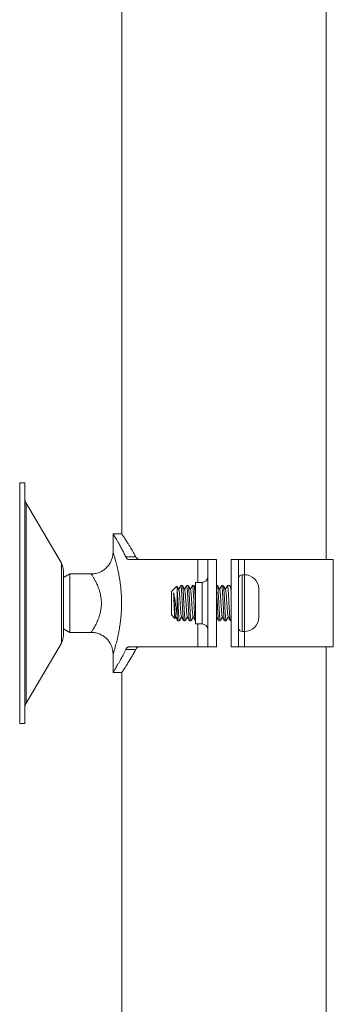
# Model space of a CAD drawing. Units: millimetres. Extents: x -1050 to 2115, y -1295 to 2799.
# Drawn here: x 895 to 1110, y 774 to 1449 of the extents above; entities that cross this region are included whole.
import ezdxf

# ---------------------------------------------------------------- set-up
doc = ezdxf.new("R2010")
doc.units = ezdxf.units.MM
doc.header["$LTSCALE"] = 5

msp = doc.modelspace()

# ---------------------------------------------------------------- linework, layer by layer
at = {"color": 7, "linetype": 'Continuous', "lineweight": 15}
for p, q in [((964.68, 2798.67), (964.68, 1096.1)), ((1104.68, 1078.67), (1104.68, 2798.67)), ((898.18, 1131.17), (894.68, 1131.17)), ((894.68, 966.17), (894.68, 1131.17)), ((898.18, 966.17), (898.18, 1131.17)), ((923.29, 1076.02), (899.08, 1117.14)), ((958.68, 1096.17), (958.68, 1083.67)), ((964.68, 1096.17), (958.68, 1096.17)), ((1016.79, 1078.67), (969.52, 1078.67)), ((1023.68, 1078.67), (1016.79, 1078.67)), ((1023.68, 1078.67), (1029.68, 1078.67)), ((1023.68, 1018.67), (1023.68, 1078.67)), ((1029.68, 1078.67), (1029.68, 1018.67)), ((1039.68, 1018.67), (1039.68, 1078.67)), ((1044.68, 1078.67), (1039.68, 1078.67)), ((1044.68, 1078.67), (1044.68, 1018.67)), ((1044.68, 1078.67), (1048.74, 1078.67)), ((1048.74, 1078.67), (1109.68, 1078.67)), ((1109.68, 1018.67), (1109.68, 1078.67)), ((924.68, 1026.39), (924.68, 1070.94)), ((929.01, 1068.67), (924.68, 1066.17)), ((943.68, 1068.67), (929.01, 1068.67)), ((929.01, 1068.67), (929.01, 1028.67)), ((1048.68, 1068.17), (1047.18, 1068.17)), ((1002.36, 1060.35), (998.68, 1056.67)), ((1006.21, 1060.67), (1005.14, 1060.67)), ((1010.21, 1060.67), (1009.14, 1060.67)), ((1014.21, 1060.67), (1013.14, 1060.67)), ((1019.68, 1062.92), (1015.18, 1062.92)), ((1015.18, 1034.42), (1015.18, 1062.92)), ((1030.21, 1060.67), (1029.68, 1060.67)), ((1034.21, 1060.67), (1033.14, 1060.67)), ((1038.79, 1060.67), (1037.14, 1060.67)), ((998.68, 1056.67), (998.68, 1040.67)), ((1002.68, 1057.62), (1002.68, 1039.71)), ((1023.75, 1058.07), (1023.68, 1058.2)), ((1058.65, 1058.66), (1058.68, 1057.9)), ((1058.68, 1057.9), (1058.68, 1050.92)), ((1058.68, 1050.92), (1058.65, 1050.92)), ((1058.65, 1046.42), (1058.68, 1046.42)), ((1058.68, 1046.42), (1058.68, 1039.44)), ((998.68, 1040.67), (1001.1, 1038.25)), ((1001.16, 1038.26), (1001.68, 1039.14)), ((1003.14, 1036.67), (1004.21, 1036.67)), ((1007.14, 1036.67), (1008.21, 1036.67)), ((1011.14, 1036.67), (1012.21, 1036.67)), ((1015.14, 1036.67), (1015.18, 1036.67)), ((1015.18, 1034.42), (1019.68, 1034.42)), ((1031.14, 1036.67), (1032.21, 1036.67)), ((1035.14, 1036.67), (1036.21, 1036.67)), ((1039.14, 1036.67), (1039.68, 1036.67)), ((1058.68, 1039.44), (1058.65, 1038.68)), ((1058.65, 1038.68), (1058.66, 1038.67)), ((924.68, 1031.17), (929.01, 1028.67)), ((929.01, 1028.67), (943.7, 1028.67)), ((1047.18, 1029.17), (1048.68, 1029.17)), ((899.08, 980.19), (923.29, 1021.32)), ((958.68, 1013.67), (958.68, 1001.17)), ((969.52, 1018.67), (1016.79, 1018.67)), ((1016.79, 1018.67), (1023.68, 1018.67)), ((1023.68, 1018.67), (1029.68, 1018.67)), ((1044.68, 1018.67), (1039.68, 1018.67)), ((1044.68, 1018.67), (1048.74, 1018.67)), ((1048.74, 1018.67), (1109.68, 1018.67)), ((1104.68, 668.67), (1104.68, 1018.67)), ((958.68, 1001.17), (964.68, 1001.17)), ((964.68, 1001.17), (964.68, 668.67)), ((894.68, 966.17), (898.18, 966.17))]:
    msp.add_line(p, q, dxfattribs=at)
at = {"color": 8, "linetype": 'Continuous', "lineweight": 0}
for p, q in [((899.08, 980.19), (899.08, 1117.14)), ((967.43, 1080.33), (974.29, 1080.33)), ((923.29, 1021.32), (923.29, 1076.02)), ((1016.79, 1078.67), (1016.79, 1062.92)), ((1048.74, 1078.67), (1048.74, 1068.17)), ((1047.18, 1068.17), (1047.18, 1029.17)), ((1048.68, 1068.17), (1048.68, 1029.17)), ((1019.68, 1034.42), (1019.68, 1062.92)), ((1016.79, 1034.42), (1016.79, 1018.67)), ((1048.74, 1029.17), (1048.74, 1018.67)), ((967.43, 1017), (974.29, 1017))]:
    msp.add_line(p, q, dxfattribs=at)
at = {"color": 7, "linetype": 'Continuous', "lineweight": 15}
for centre, radius, start, end in [((904.68, 1120.44), 6.5, 180, 210.49336), ((914.68, 1070.94), 10, 0, 30.49336), ((1019.68, 1066.92), 4, 270, 0), ((1047.18, 1065.67), 2.5, 90, 180), ((1048.68, 1058.17), 10, 2.83411, 90), ((1019.68, 1030.42), 4, 0, 90), ((1048.68, 1039.17), 10, 270, 357.16078), ((914.68, 1026.39), 10, 329.50664, 0), ((1047.18, 1031.67), 2.5, 180, 270), ((904.68, 976.9), 6.5, 149.50664, 180)]:
    msp.add_arc(centre, radius, start, end, dxfattribs=at)
for points, knots in [([(967.43, 1080.33), (966.97, 1081.28), (966.06, 1083.17), (964.72, 1085.75), (963.44, 1088.12), (962.25, 1090.22), (961.2, 1092.03), (960.29, 1093.55), (959.55, 1094.75), (959.04, 1095.59), (958.76, 1096.03), (958.65, 1096.21), (958.68, 1096.16), (958.68, 1096.16)], [0, 0, 0, 0, 0.100186, 0.200369, 0.303209, 0.406039, 0.506348, 0.606645, 0.710627, 0.814597, 0.903727, 0.992854, 1, 1, 1, 1]), ([(964.69, 1096.15), (964.7, 1096.14), (964.72, 1096.1), (965, 1095.7), (965.42, 1095.07), (965.96, 1094.25), (966.65, 1093.21), (967.47, 1091.94), (968.42, 1090.45), (969.49, 1088.74), (970.66, 1086.82), (971.86, 1084.76), (973.08, 1082.6), (973.89, 1081.09), (974.29, 1080.33)], [0, 0, 0, 0, 0.081861, 0.172466, 0.252042, 0.331622, 0.413237, 0.494858, 0.580017, 0.665182, 0.752176, 0.839176, 0.919436, 1, 1, 1, 1]), ([(958.67, 1083.67), (958.67, 1083.49), (958.68, 1082.94), (958.59, 1081.98), (958.42, 1080.8), (958.13, 1079.59), (957.74, 1078.39), (957.24, 1077.22), (956.64, 1076.08), (955.94, 1074.99), (955.14, 1073.97), (954.26, 1073.01), (953.29, 1072.13), (952.21, 1071.31), (951.03, 1070.57), (949.76, 1069.93), (948.45, 1069.42), (947.13, 1069.05), (945.8, 1068.8), (944.65, 1068.68), (943.94, 1068.68), (943.68, 1068.68)], [0, 0, 0, 0, 0.022077, 0.070757, 0.121987, 0.1746, 0.228138, 0.282306, 0.33691, 0.391829, 0.446977, 0.502295, 0.557742, 0.613286, 0.674691, 0.735089, 0.794379, 0.852645, 0.909947, 0.966324, 1, 1, 1, 1]), ([(969.52, 1078.67), (969.31, 1078.69), (968.87, 1078.73), (968.3, 1079.1), (967.81, 1079.62), (967.56, 1080.09), (967.43, 1080.33)], [0, 0, 0, 0, 0.267109, 0.544849, 0.768327, 1, 1, 1, 1]), ([(974.29, 1080.33), (974.41, 1080.12), (974.67, 1079.69), (975.12, 1079.23), (975.61, 1078.89), (976.12, 1078.7), (976.47, 1078.68), (976.64, 1078.67)], [0, 0, 0, 0, 0.200408, 0.407083, 0.607266, 0.812007, 1, 1, 1, 1]), ([(1002.42, 1060.34), (1002.42, 1060.35), (1002.45, 1060.36), (1002.49, 1060.07), (1002.56, 1059.49), (1002.62, 1058.66), (1002.66, 1057.97), (1002.68, 1057.62)], [0, 0, 0, 0, 0.0289754, 0.2856809, 0.549643, 0.7725195, 1, 1, 1, 1]), ([(1003.75, 1058.07), (1003.49, 1058.51), (1003.05, 1059.27), (1002.61, 1060.03), (1002.43, 1060.35)], [0, 0, 0, 0, 0.581166, 1, 1, 1, 1]), ([(1005.08, 1060.61), (1004.84, 1060.2), (1004.37, 1059.4), (1003.91, 1058.59), (1003.68, 1058.2)], [0, 0, 0, 0, 0.508288, 1, 1, 1, 1]), ([(1007.09, 1036.75), (1007.07, 1036.77), (1007.02, 1036.83), (1006.93, 1037.3), (1006.82, 1038.11), (1006.71, 1039.25), (1006.6, 1040.65), (1006.5, 1042.28), (1006.39, 1044.09), (1006.28, 1046.03), (1006.17, 1048.04), (1006.07, 1050.08), (1005.96, 1052.07), (1005.85, 1053.97), (1005.74, 1055.71), (1005.64, 1057.26), (1005.53, 1058.55), (1005.42, 1059.58), (1005.31, 1060.27), (1005.22, 1060.64), (1005.16, 1060.63), (1005.14, 1060.62)], [0, 0, 0, 0, 0.029065, 0.083452, 0.139416, 0.193803, 0.249769, 0.304156, 0.360119, 0.414507, 0.470472, 0.524859, 0.580822, 0.63521, 0.691175, 0.745563, 0.801528, 0.855914, 0.911879, 0.966266, 1, 1, 1, 1]), ([(1006.27, 1060.58), (1006.29, 1060.55), (1006.35, 1060.47), (1006.44, 1059.96), (1006.55, 1059.1), (1006.65, 1057.93), (1006.76, 1056.51), (1006.87, 1054.85), (1006.98, 1053.03), (1007.09, 1051.07), (1007.19, 1049.06), (1007.3, 1047.02), (1007.41, 1045.04), (1007.52, 1043.15), (1007.62, 1041.43), (1007.73, 1039.91), (1007.84, 1038.65), (1007.95, 1037.65), (1008.05, 1037), (1008.14, 1036.68), (1008.19, 1036.7), (1008.21, 1036.71)], [0, 0, 0, 0, 0.0329733, 0.0875019, 0.1436125, 0.1981408, 0.2542507, 0.3087806, 0.3648906, 0.4194191, 0.4755285, 0.5300584, 0.5861685, 0.6406976, 0.6968073, 0.7513357, 0.8074461, 0.8619748, 0.9180847, 0.9726139, 1, 1, 1, 1]), ([(1007.75, 1058.07), (1007.49, 1058.52), (1007, 1059.35), (1006.52, 1060.19), (1006.29, 1060.59)], [0, 0, 0, 0, 0.525983, 1, 1, 1, 1]), ([(1009.08, 1060.61), (1008.84, 1060.2), (1008.37, 1059.4), (1007.91, 1058.59), (1007.68, 1058.2)], [0, 0, 0, 0, 0.510356, 1, 1, 1, 1]), ([(1011.08, 1036.75), (1011.06, 1036.79), (1011, 1036.89), (1010.91, 1037.43), (1010.8, 1038.32), (1010.69, 1039.5), (1010.58, 1040.96), (1010.48, 1042.62), (1010.37, 1044.46), (1010.26, 1046.42), (1010.15, 1048.45), (1010.05, 1050.47), (1009.94, 1052.46), (1009.83, 1054.32), (1009.72, 1056.04), (1009.62, 1057.53), (1009.51, 1058.78), (1009.4, 1059.74), (1009.29, 1060.37), (1009.21, 1060.67), (1009.16, 1060.64), (1009.14, 1060.63)], [0, 0, 0, 0, 0.0358299, 0.0919836, 0.146555, 0.2027081, 0.2572786, 0.3134326, 0.3680029, 0.4241582, 0.4787289, 0.5348818, 0.5894528, 0.6456056, 0.7001779, 0.7563309, 0.8109023, 0.8670557, 0.9216266, 0.9777806, 1, 1, 1, 1]), ([(1010.27, 1060.58), (1010.28, 1060.57), (1010.33, 1060.52), (1010.42, 1060.09), (1010.53, 1059.29), (1010.63, 1058.18), (1010.74, 1056.8), (1010.85, 1055.19), (1010.96, 1053.39), (1011.06, 1051.47), (1011.17, 1049.44), (1011.28, 1047.42), (1011.39, 1045.41), (1011.49, 1043.52), (1011.6, 1041.75), (1011.71, 1040.19), (1011.82, 1038.87), (1011.92, 1037.83), (1012.03, 1037.1), (1012.13, 1036.71), (1012.19, 1036.7), (1012.21, 1036.7)], [0, 0, 0, 0, 0.020798, 0.076941, 0.1315, 0.187642, 0.242202, 0.298345, 0.352904, 0.409047, 0.463605, 0.519748, 0.574308, 0.63045, 0.68501, 0.741151, 0.795712, 0.851854, 0.906413, 0.962555, 1, 1, 1, 1]), ([(1011.75, 1058.08), (1011.49, 1058.52), (1011, 1059.35), (1010.52, 1060.19), (1010.29, 1060.59)], [0, 0, 0, 0, 0.525536, 1, 1, 1, 1]), ([(1013.08, 1060.61), (1012.84, 1060.2), (1012.38, 1059.4), (1011.91, 1058.6), (1011.68, 1058.2)], [0, 0, 0, 0, 0.500534, 1, 1, 1, 1]), ([(1015.08, 1036.74), (1015.05, 1036.8), (1014.99, 1036.95), (1014.88, 1037.58), (1014.78, 1038.52), (1014.67, 1039.77), (1014.56, 1041.26), (1014.45, 1042.97), (1014.35, 1044.83), (1014.24, 1046.82), (1014.13, 1048.84), (1014.02, 1050.87), (1013.92, 1052.82), (1013.81, 1054.68), (1013.7, 1056.34), (1013.59, 1057.8), (1013.49, 1058.99), (1013.38, 1059.9), (1013.27, 1060.45), (1013.19, 1060.7), (1013.15, 1060.65), (1013.14, 1060.64)], [0, 0, 0, 0, 0.047844, 0.1023923, 0.1585226, 0.2130716, 0.2692023, 0.32375, 0.3798799, 0.434429, 0.4905601, 0.5451086, 0.6012394, 0.6557872, 0.711919, 0.7664672, 0.8225967, 0.8771462, 0.9332768, 0.9878253, 1, 1, 1, 1]), ([(1014.27, 1060.59), (1014.28, 1060.59), (1014.32, 1060.57), (1014.4, 1060.2), (1014.5, 1059.48), (1014.61, 1058.42), (1014.72, 1057.1), (1014.83, 1055.52), (1014.93, 1053.76), (1015.04, 1051.84), (1015.12, 1050.35), (1015.17, 1049.51), (1015.18, 1049.35)], [0, 0, 0, 0, 0.018333, 0.135815, 0.256704, 0.374183, 0.495071, 0.612552, 0.733441, 0.85092, 0.97181, 1, 1, 1, 1]), ([(1015.18, 1059.06), (1015.11, 1059.17), (1014.81, 1059.68), (1014.52, 1060.19), (1014.28, 1060.59)], [0, 0, 0, 0, 0.215082, 1, 1, 1, 1]), ([(1030.27, 1060.58), (1030.28, 1060.57), (1030.33, 1060.52), (1030.42, 1060.07), (1030.53, 1059.27), (1030.64, 1058.16), (1030.74, 1056.77), (1030.85, 1055.16), (1030.96, 1053.35), (1031.07, 1051.42), (1031.17, 1049.4), (1031.28, 1047.37), (1031.39, 1045.37), (1031.5, 1043.47), (1031.6, 1041.71), (1031.71, 1040.16), (1031.82, 1038.84), (1031.93, 1037.81), (1032.03, 1037.09), (1032.13, 1036.7), (1032.19, 1036.7), (1032.21, 1036.7)], [0, 0, 0, 0, 0.023247, 0.07932, 0.133812, 0.189885, 0.244377, 0.30045, 0.354943, 0.411016, 0.465509, 0.521581, 0.576073, 0.632145, 0.686638, 0.74271, 0.797204, 0.853276, 0.907769, 0.963841, 1, 1, 1, 1]), ([(1031.74, 1058.08), (1031.49, 1058.52), (1031, 1059.36), (1030.52, 1060.2), (1030.28, 1060.59)], [0, 0, 0, 0, 0.525768, 1, 1, 1, 1]), ([(1033.08, 1060.61), (1032.84, 1060.2), (1032.38, 1059.4), (1031.91, 1058.6), (1031.68, 1058.2)], [0, 0, 0, 0, 0.500925, 1, 1, 1, 1]), ([(1035.08, 1036.74), (1035.05, 1036.8), (1034.99, 1036.94), (1034.89, 1037.56), (1034.78, 1038.5), (1034.67, 1039.74), (1034.56, 1041.22), (1034.46, 1042.93), (1034.35, 1044.79), (1034.24, 1046.77), (1034.13, 1048.79), (1034.03, 1050.83), (1033.92, 1052.78), (1033.81, 1054.64), (1033.7, 1056.3), (1033.6, 1057.77), (1033.49, 1058.96), (1033.38, 1059.88), (1033.27, 1060.44), (1033.19, 1060.69), (1033.15, 1060.64), (1033.14, 1060.63)], [0, 0, 0, 0, 0.0465776, 0.1011276, 0.1572589, 0.2118099, 0.267942, 0.322492, 0.3786227, 0.4331737, 0.4893074, 0.5438557, 0.5999873, 0.654539, 0.7106703, 0.7652205, 0.8213521, 0.8759024, 0.9320348, 0.9865849, 1, 1, 1, 1]), ([(1034.27, 1060.59), (1034.28, 1060.58), (1034.32, 1060.56), (1034.4, 1060.19), (1034.51, 1059.46), (1034.62, 1058.39), (1034.72, 1057.06), (1034.83, 1055.48), (1034.94, 1053.72), (1035.05, 1051.8), (1035.15, 1049.81), (1035.26, 1047.76), (1035.37, 1045.76), (1035.48, 1043.83), (1035.58, 1042.05), (1035.69, 1040.44), (1035.8, 1039.08), (1035.91, 1037.98), (1036.01, 1037.21), (1036.12, 1036.74), (1036.18, 1036.7), (1036.21, 1036.69)], [0, 0, 0, 0, 0.009764, 0.064448, 0.120718, 0.175401, 0.23167, 0.286354, 0.342625, 0.397308, 0.453577, 0.50826, 0.564531, 0.619214, 0.675483, 0.730167, 0.786437, 0.84112, 0.89739, 0.952073, 1, 1, 1, 1]), ([(1035.75, 1058.07), (1035.5, 1058.51), (1035.01, 1059.35), (1034.52, 1060.19), (1034.29, 1060.59)], [0, 0, 0, 0, 0.52334, 1, 1, 1, 1]), ([(1037.06, 1060.58), (1036.83, 1060.18), (1036.37, 1059.39), (1035.91, 1058.59), (1035.68, 1058.2)], [0, 0, 0, 0, 0.506513, 1, 1, 1, 1]), ([(1039.1, 1036.72), (1039.09, 1036.72), (1039.05, 1036.72), (1038.97, 1037.05), (1038.87, 1037.71), (1038.76, 1038.73), (1038.65, 1040.01), (1038.54, 1041.55), (1038.44, 1043.28), (1038.33, 1045.18), (1038.22, 1047.16), (1038.11, 1049.2), (1038.01, 1051.21), (1037.9, 1053.16), (1037.79, 1054.97), (1037.68, 1056.62), (1037.58, 1058.02), (1037.47, 1059.17), (1037.36, 1060.02), (1037.25, 1060.52), (1037.18, 1060.72), (1037.14, 1060.66), (1037.14, 1060.66)], [0, 0, 0, 0, 0.008421, 0.062623, 0.118395, 0.172598, 0.228373, 0.282574, 0.338346, 0.392548, 0.448323, 0.502525, 0.558298, 0.612499, 0.668274, 0.722475, 0.778248, 0.832451, 0.888224, 0.942426, 0.998199, 1, 1, 1, 1]), ([(1038.79, 1060.63), (1038.83, 1060.63), (1038.93, 1060.62), (1039.09, 1060.2), (1039.25, 1059.46), (1039.42, 1058.38), (1039.57, 1057.3), (1039.65, 1056.51), (1039.68, 1056.26)], [0, 0, 0, 0, 0.143113, 0.331995, 0.526357, 0.71523, 0.909579, 1, 1, 1, 1]), ([(1039.78, 1059.09), (1039.54, 1059.51), (1039.26, 1059.99), (1038.98, 1060.47), (1038.95, 1060.52)], [0, 0, 0, 0, 0.893523, 1, 1, 1, 1]), ([(1000.14, 1055.69), (1000.19, 1055.21), (1000.28, 1054.25), (1000.42, 1052.46), (1000.55, 1050.62), (1000.67, 1048.78), (1000.79, 1047.04), (1000.9, 1045.35), (1001.02, 1043.77), (1001.14, 1042.36), (1001.25, 1041.16), (1001.37, 1040.22), (1001.49, 1039.55), (1001.56, 1039.36), (1001.6, 1039.27)], [0, 0, 0, 0, 0.093101, 0.186327, 0.279413, 0.359765, 0.440226, 0.520665, 0.60099, 0.68141, 0.76186, 0.842243, 0.92258, 1, 1, 1, 1]), ([(1002.68, 1039.71), (1002.62, 1040.05), (1002.51, 1040.73), (1002.32, 1042.03), (1002.1, 1043.62), (1001.84, 1045.51), (1001.58, 1047.44), (1001.32, 1049.31), (1001.06, 1051.05), (1000.8, 1052.64), (1000.54, 1054.06), (1000.32, 1055.06), (1000.19, 1055.54), (1000.14, 1055.69)], [0, 0, 0, 0, 0.072091, 0.144179, 0.25035, 0.356501, 0.462232, 0.567944, 0.664988, 0.762009, 0.859228, 0.956417, 1, 1, 1, 1]), ([(1000.14, 1055.69), (1000.17, 1055.34), (1000.21, 1054.62), (1000.28, 1053.31), (1000.35, 1051.86), (1000.41, 1050.31), (1000.48, 1048.69), (1000.55, 1047.06), (1000.61, 1045.43), (1000.68, 1043.89), (1000.75, 1042.45), (1000.82, 1041.17), (1000.88, 1040.07), (1000.95, 1039.2), (1001.02, 1038.6), (1001.07, 1038.28), (1001.1, 1038.27), (1001.11, 1038.26)], [0, 0, 0, 0, 0.065894, 0.133689, 0.199839, 0.267863, 0.334879, 0.403785, 0.471759, 0.541654, 0.610564, 0.681419, 0.751236, 0.823025, 0.893817, 0.966612, 1, 1, 1, 1]), ([(1002.68, 1057.62), (1002.71, 1057.15), (1002.78, 1056.21), (1002.89, 1054.51), (1003, 1052.65), (1003.11, 1050.69), (1003.21, 1048.65), (1003.32, 1046.63), (1003.43, 1044.65), (1003.54, 1042.81), (1003.64, 1041.11), (1003.75, 1039.65), (1003.86, 1038.43), (1003.97, 1037.5), (1004.07, 1036.91), (1004.16, 1036.65), (1004.2, 1036.69), (1004.21, 1036.7)], [0, 0, 0, 0, 0.0690021, 0.1400057, 0.2090091, 0.2800115, 0.3490159, 0.4200196, 0.4890213, 0.5600247, 0.629027, 0.7000312, 0.7690339, 0.8400381, 0.9090405, 0.9800448, 1, 1, 1, 1]), ([(1003.75, 1058.04), (1003.78, 1057.99), (1003.84, 1057.87), (1003.95, 1057.32), (1004.07, 1056.45), (1004.18, 1055.32), (1004.3, 1053.96), (1004.42, 1052.42), (1004.54, 1050.76), (1004.65, 1049.02), (1004.77, 1047.27), (1004.89, 1045.57), (1005, 1043.98), (1005.12, 1042.54), (1005.24, 1041.31), (1005.36, 1040.32), (1005.47, 1039.64), (1005.56, 1039.3), (1005.61, 1039.27), (1005.61, 1039.27)], [0, 0, 0, 0, 0.0453164, 0.1080969, 0.1709646, 0.2338497, 0.2966514, 0.3594519, 0.4223368, 0.4852036, 0.5479843, 0.6108379, 0.6737159, 0.7365411, 0.7993299, 0.8622303, 0.9250828, 0.987874, 1, 1, 1, 1]), ([(1007.75, 1058.04), (1007.77, 1058), (1007.83, 1057.91), (1007.93, 1057.41), (1008.05, 1056.59), (1008.17, 1055.48), (1008.29, 1054.15), (1008.4, 1052.64), (1008.52, 1050.98), (1008.64, 1049.26), (1008.75, 1047.51), (1008.87, 1045.8), (1008.99, 1044.18), (1009.11, 1042.72), (1009.22, 1041.46), (1009.34, 1040.44), (1009.46, 1039.72), (1009.55, 1039.34), (1009.59, 1039.3), (1009.6, 1039.29)], [0, 0, 0, 0, 0.0371021, 0.1003228, 0.1634582, 0.2265914, 0.2898128, 0.3530129, 0.4161263, 0.4793134, 0.5425267, 0.6056834, 0.6688069, 0.7320426, 0.7952289, 0.8583541, 0.9215082, 0.9847502, 1, 1, 1, 1]), ([(1011.75, 1058.04), (1011.76, 1058.02), (1011.82, 1057.95), (1011.92, 1057.5), (1012.04, 1056.72), (1012.15, 1055.65), (1012.27, 1054.34), (1012.39, 1052.85), (1012.5, 1051.21), (1012.62, 1049.49), (1012.74, 1047.74), (1012.86, 1046.02), (1012.97, 1044.39), (1013.09, 1042.91), (1013.21, 1041.62), (1013.32, 1040.56), (1013.44, 1039.8), (1013.53, 1039.37), (1013.59, 1039.31), (1013.6, 1039.3)], [0, 0, 0, 0, 0.030084, 0.093063, 0.156127, 0.219172, 0.28213, 0.34516, 0.408218, 0.471221, 0.534187, 0.597265, 0.660297, 0.723265, 0.786265, 0.84935, 0.912351, 0.975325, 1, 1, 1, 1]), ([(1031.08, 1036.75), (1031.06, 1036.79), (1031, 1036.88), (1030.91, 1037.42), (1030.8, 1038.29), (1030.69, 1039.47), (1030.58, 1040.92), (1030.48, 1042.58), (1030.37, 1044.42), (1030.26, 1046.37), (1030.15, 1048.4), (1030.05, 1050.42), (1029.94, 1052.42), (1029.83, 1054.27), (1029.74, 1055.7), (1029.69, 1056.41), (1029.68, 1056.63)], [0, 0, 0, 0, 0.048239, 0.125749, 0.201075, 0.278586, 0.353913, 0.431424, 0.50675, 0.584261, 0.659586, 0.737096, 0.812424, 0.889934, 0.96526, 1, 1, 1, 1]), ([(1031.74, 1058.04), (1031.76, 1058.02), (1031.82, 1057.95), (1031.93, 1057.46), (1032.05, 1056.6), (1032.18, 1055.41), (1032.3, 1053.97), (1032.43, 1052.33), (1032.55, 1050.54), (1032.68, 1048.68), (1032.8, 1046.82), (1032.93, 1045.03), (1033.05, 1043.39), (1033.18, 1041.94), (1033.3, 1040.75), (1033.43, 1039.88), (1033.53, 1039.39), (1033.59, 1039.32), (1033.6, 1039.3)], [0, 0, 0, 0, 0.0308187, 0.0979204, 0.16512, 0.2322671, 0.2993565, 0.3665287, 0.4337017, 0.5007929, 0.5679383, 0.6351365, 0.7022404, 0.7693434, 0.8365406, 0.9036893, 0.9707782, 1, 1, 1, 1]), ([(1035.75, 1058.02), (1035.77, 1058.01), (1035.83, 1057.94), (1035.93, 1057.46), (1036.05, 1056.6), (1036.18, 1055.42), (1036.3, 1053.97), (1036.43, 1052.33), (1036.55, 1050.54), (1036.68, 1048.68), (1036.8, 1046.82), (1036.93, 1045.04), (1037.05, 1043.39), (1037.18, 1041.94), (1037.3, 1040.75), (1037.43, 1039.88), (1037.53, 1039.38), (1037.59, 1039.31), (1037.62, 1039.29)], [0, 0, 0, 0, 0.025567, 0.092634, 0.159639, 0.226728, 0.293818, 0.360825, 0.427889, 0.495005, 0.562025, 0.629044, 0.696159, 0.763225, 0.830232, 0.89732, 0.96441, 1, 1, 1, 1]), ([(1058.66, 1058.66), (1058.66, 1058.66), (1058.67, 1058.66), (1058.66, 1058.66), (1058.65, 1058.66)], [0, 0, 0, 0, 0.0001449, 1, 1, 1, 1]), ([(1003.08, 1036.75), (1003.07, 1036.76), (1003.03, 1036.79), (1002.95, 1037.18), (1002.84, 1037.93), (1002.75, 1038.83), (1002.69, 1039.49), (1002.68, 1039.71)], [0, 0, 0, 0, 0.059601, 0.330336, 0.593438, 0.864171, 1, 1, 1, 1]), ([(1001.6, 1039.27), (1001.85, 1038.83), (1002.34, 1037.99), (1002.83, 1037.15), (1003.07, 1036.74)], [0, 0, 0, 0, 0.518159, 1, 1, 1, 1]), ([(1004.28, 1036.73), (1004.51, 1037.12), (1004.97, 1037.93), (1005.44, 1038.73), (1005.68, 1039.14)], [0, 0, 0, 0, 0.4965425, 1, 1, 1, 1]), ([(1005.61, 1039.25), (1005.87, 1038.81), (1006.35, 1037.98), (1006.84, 1037.14), (1007.07, 1036.74)], [0, 0, 0, 0, 0.520437, 1, 1, 1, 1]), ([(1008.28, 1036.72), (1008.51, 1037.13), (1008.98, 1037.94), (1009.45, 1038.74), (1009.68, 1039.14)], [0, 0, 0, 0, 0.505042, 1, 1, 1, 1]), ([(1009.6, 1039.26), (1009.86, 1038.83), (1010.35, 1037.99), (1010.83, 1037.15), (1011.07, 1036.74)], [0, 0, 0, 0, 0.519332, 1, 1, 1, 1]), ([(1012.28, 1036.74), (1012.51, 1037.14), (1012.98, 1037.94), (1013.44, 1038.74), (1013.68, 1039.14)], [0, 0, 0, 0, 0.500237, 1, 1, 1, 1]), ([(1013.6, 1039.26), (1013.86, 1038.82), (1014.35, 1037.98), (1014.84, 1037.14), (1015.07, 1036.73)], [0, 0, 0, 0, 0.517018, 1, 1, 1, 1]), ([(1029.6, 1039.26), (1029.86, 1038.83), (1030.35, 1037.99), (1030.83, 1037.15), (1031.07, 1036.74)], [0, 0, 0, 0, 0.519475, 1, 1, 1, 1]), ([(1032.28, 1036.73), (1032.51, 1037.13), (1032.98, 1037.94), (1033.44, 1038.74), (1033.68, 1039.14)], [0, 0, 0, 0, 0.500624, 1, 1, 1, 1]), ([(1033.6, 1039.26), (1033.86, 1038.82), (1034.35, 1037.98), (1034.84, 1037.14), (1035.07, 1036.73)], [0, 0, 0, 0, 0.51745, 1, 1, 1, 1]), ([(1036.3, 1036.76), (1036.53, 1037.16), (1036.99, 1037.95), (1037.45, 1038.74), (1037.68, 1039.14)], [0, 0, 0, 0, 0.500138, 1, 1, 1, 1]), ([(1037.62, 1039.24), (1037.87, 1038.81), (1038.36, 1037.96), (1038.85, 1037.12), (1039.09, 1036.71)], [0, 0, 0, 0, 0.516964, 1, 1, 1, 1]), ([(943.7, 1028.65), (943.93, 1028.66), (944.6, 1028.66), (945.75, 1028.54), (947.12, 1028.29), (948.49, 1027.9), (949.79, 1027.39), (951.02, 1026.77), (952.17, 1026.06), (953.23, 1025.26), (954.2, 1024.38), (955.08, 1023.44), (955.86, 1022.45), (956.55, 1021.41), (957.13, 1020.34), (957.62, 1019.24), (958.01, 1018.14), (958.31, 1017.04), (958.52, 1015.95), (958.64, 1014.88), (958.68, 1014.12), (958.67, 1013.73), (958.67, 1013.67)], [0, 0, 0, 0, 0.029575, 0.085168, 0.146653, 0.207129, 0.266495, 0.324832, 0.382207, 0.438654, 0.494195, 0.548834, 0.602565, 0.655361, 0.707185, 0.757983, 0.807678, 0.856172, 0.903342, 0.949021, 0.993004, 1, 1, 1, 1]), ([(958.68, 1001.18), (958.7, 1001.2), (958.72, 1001.24), (958.99, 1001.66), (959.39, 1002.31), (959.92, 1003.17), (960.58, 1004.27), (961.37, 1005.6), (962.28, 1007.16), (963.29, 1008.96), (964.4, 1010.98), (965.48, 1013.03), (966.49, 1015.04), (967.11, 1016.35), (967.43, 1017)], [0, 0, 0, 0, 0.085073, 0.177294, 0.259267, 0.341245, 0.425337, 0.509435, 0.596735, 0.684041, 0.773283, 0.862529, 0.931167, 1, 1, 1, 1]), ([(974.29, 1017), (973.79, 1016.06), (972.78, 1014.18), (971.31, 1011.61), (969.89, 1009.24), (968.59, 1007.14), (967.43, 1005.32), (966.44, 1003.8), (965.63, 1002.58), (965.07, 1001.75), (964.77, 1001.31), (964.65, 1001.13), (964.68, 1001.18), (964.69, 1001.18)], [0, 0, 0, 0, 0.100352, 0.200701, 0.30367, 0.406627, 0.507126, 0.607612, 0.711946, 0.816266, 0.903763, 0.991258, 1, 1, 1, 1]), ([(967.43, 1017), (967.54, 1017.21), (967.76, 1017.63), (968.16, 1018.1), (968.6, 1018.44), (969.06, 1018.63), (969.37, 1018.66), (969.52, 1018.67)], [0, 0, 0, 0, 0.200115, 0.40644, 0.60637, 0.811069, 1, 1, 1, 1]), ([(976.64, 1018.67), (976.4, 1018.65), (975.93, 1018.6), (975.3, 1018.26), (974.73, 1017.74), (974.44, 1017.25), (974.29, 1017)], [0, 0, 0, 0, 0.260467, 0.53007, 0.760597, 1, 1, 1, 1])]:
    msp.add_open_spline(points, degree=3, knots=knots, dxfattribs=at)
at = {"color": 8, "linetype": 'Continuous', "lineweight": 0}
for points, knots in [([(958.68, 1083.67), (958.68, 1083.65), (958.7, 1083.61), (958.79, 1083.3), (958.95, 1082.8), (959.17, 1082.09), (959.45, 1081.17), (959.79, 1080.05), (960.17, 1078.73), (960.59, 1077.2), (961.05, 1075.46), (961.52, 1073.51), (962, 1071.41), (962.48, 1069.11), (962.95, 1066.63), (963.38, 1063.97), (963.76, 1061.19), (964.07, 1058.35), (964.31, 1055.48), (964.46, 1052.58), (964.53, 1049.63), (964.52, 1046.74), (964.42, 1043.96), (964.26, 1041.27), (964.03, 1038.6), (963.74, 1036.01), (963.4, 1033.51), (963.01, 1031.1), (962.59, 1028.76), (962.13, 1026.52), (961.66, 1024.4), (961.18, 1022.39), (960.69, 1020.52), (960.24, 1018.85), (959.82, 1017.4), (959.46, 1016.16), (959.14, 1015.14), (958.93, 1014.47), (958.79, 1014.02), (958.7, 1013.73), (958.68, 1013.69), (958.68, 1013.67)], [0, 0, 0, 0, 0.021529, 0.043059, 0.065371, 0.087684, 0.111034, 0.134387, 0.158482, 0.18258, 0.208624, 0.234671, 0.261408, 0.288147, 0.31684, 0.345534, 0.374951, 0.404369, 0.432882, 0.461395, 0.490579, 0.519763, 0.546266, 0.572768, 0.599807, 0.626845, 0.652738, 0.67863, 0.705056, 0.731481, 0.75771, 0.783936, 0.810886, 0.837832, 0.863132, 0.888427, 0.914728, 0.941023, 0.955157, 0.977586, 1, 1, 1, 1]), ([(943.7, 1028.7), (943.69, 1028.69), (943.68, 1028.67), (943.79, 1028.84), (944, 1029.16), (944.33, 1029.65), (944.87, 1030.51), (945.53, 1031.59), (946.26, 1032.88), (947.03, 1034.35), (947.79, 1035.95), (948.52, 1037.67), (949.17, 1039.47), (949.74, 1041.38), (950.19, 1043.37), (950.51, 1045.41), (950.68, 1047.54), (950.68, 1049.71), (950.51, 1051.88), (950.29, 1053.36), (949.99, 1054.87), (949.62, 1056.4), (948.96, 1058.47), (948.11, 1060.69), (947.08, 1062.92), (946.08, 1064.78), (945.3, 1066.12), (944.73, 1067.05), (944.27, 1067.78), (943.93, 1068.29), (943.72, 1068.6), (943.69, 1068.65), (943.68, 1068.67)], [0, 0, 0, 0, 0.016084, 0.048888, 0.064083, 0.100629, 0.137343, 0.173932, 0.210309, 0.246799, 0.283187, 0.316955, 0.350805, 0.384549, 0.417193, 0.449947, 0.482562, 0.516313, 0.550222, 0.583994, 0.587099, 0.62399, 0.661038, 0.697973, 0.751643, 0.805309, 0.838772, 0.872322, 0.905757, 0.937142, 0.968631, 1, 1, 1, 1])]:
    msp.add_open_spline(points, degree=3, knots=knots, dxfattribs=at)
at = {"color": 7, "linetype": 'Continuous', "lineweight": 15}
msp.add_open_spline([(1058.65, 1050.92), (1058.66, 1050.17), (1058.67, 1048.67), (1058.66, 1047.17), (1058.65, 1046.42)], degree=3, dxfattribs=at)

doc.saveas('drawing.dxf')
